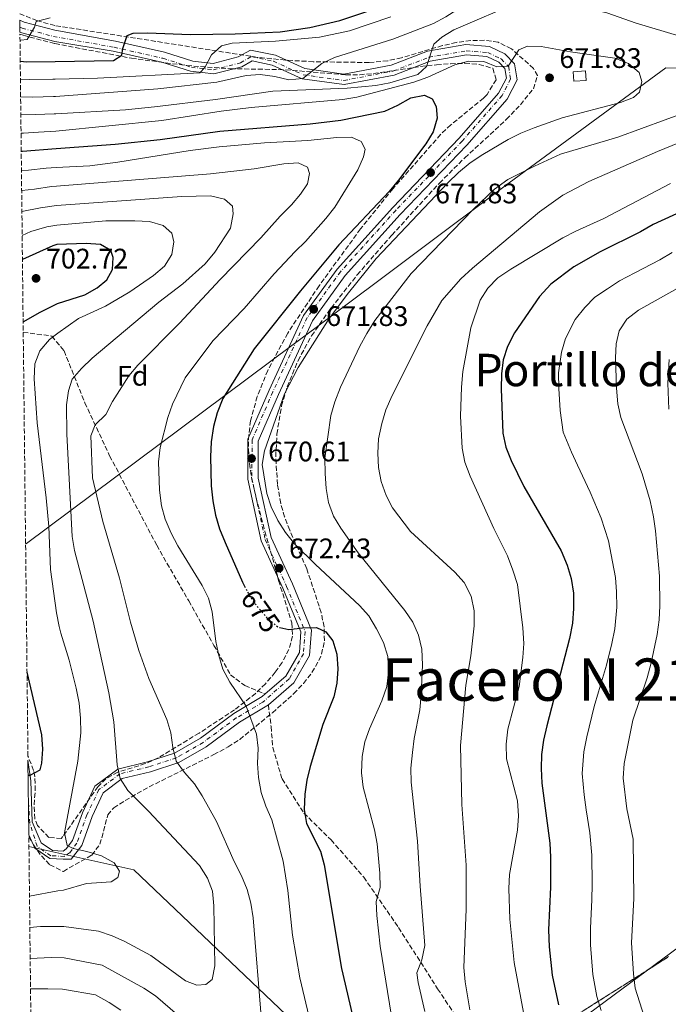
# Model space of a CAD drawing. Units: metres. Extents: x 576774 to 580254, y 4726545 to 4728897.
# Drawn here: x 576793 to 577022, y 4726845 to 4727195 of the extents above; entities that cross this region are included whole.
import ezdxf
from ezdxf.enums import TextEntityAlignment as Align

# ---------------------------------------------------------------- set-up
doc = ezdxf.new("R2010")
doc.units = ezdxf.units.M
doc.header["$MEASUREMENT"] = 0
for name, pattern in [('DGN Style 3', [2.435891, 1.739922, -0.695969]), ('DGN Style 4', [2.785615, 1.391938, -0.695969, 0.00174, -0.695969]), ('DGN Style 5', [1.217945, 0.521977, -0.695969])]:
    doc.linetypes.add(name, pattern=pattern)
for name, color, linetype, lineweight in [('Balsa-alberca', 142, 'Continuous', 0), ('Caseta-cabaña', 1, 'Continuous', 0), ('Cota de curva de nivel directora', 7, 'Continuous', 0), ('Cota de punto acotado terreno', 7, 'Continuous', 0), ('Curva de nivel directora', 30, 'Continuous', 30), ('Curva de nivel directora no vista', 30, 'DGN Style 5', 30), ('Curva de nivel intermedia', 30, 'Continuous', 0), ('Eje pista pavimentada', 7, 'DGN Style 4', 0), ('Etiqueta de zona arbolada', 92, 'Continuous', 0), ('Linea de separación interior de zonas arboladas', 92, 'DGN Style 3', 0), ('Límite de municipio', 7, 'Continuous', 0), ('Línea de pista pavimentada', 7, 'Continuous', 0), ('pavimentado', 23, 'Continuous', 0), ('Punto acotado terreno (símbolo)', 7, 'Continuous', 0), ('Senda', 7, 'DGN Style 3', 0), ('Texto de Facero', 7, 'Continuous', 0), ('Texto de Área (paraje) menor', 7, 'Continuous', 0), ('Zona arbolada', 92, 'DGN Style 3', 0)]:
    doc.layers.add(name, color=color, linetype=linetype, lineweight=lineweight)
doc.styles.add('Style-Arial', font='arial.ttf')

# ---------------------------------------------------------------- blocks, each defined once
blk = doc.blocks.new('5PATER')
at = {"layer": 'Balsa-alberca', "linetype": 'Continuous', "lineweight": 0}
h = blk.add_hatch(color=51, dxfattribs=at)
edge = h.paths.add_edge_path()
edge.add_ellipse((0, 0), major_axis=(-0.11, -0.111), ratio=0.999422, start_angle=0, end_angle=360)

msp = doc.modelspace()

# ---------------------------------------------------------------- linework, layer by layer
at = {"layer": 'Caseta-cabaña', "color": 1, "linetype": 'Continuous', "lineweight": 0, "elevation": 676.08, "flags": 128}
msp.add_lwpolyline([(576993.29, 4727173.02), (576988.91, 4727172.73), (576988.69, 4727176.09), (576993.07, 4727176.38), (576993.29, 4727173.02)], close=True, dxfattribs=at)
msp.add_lwpolyline([(576988.91, 4727172.73), (576988.69, 4727176.09), (576993.07, 4727176.38), (576993.29, 4727173.02), (576988.91, 4727172.73)], dxfattribs=at)
at = {"layer": 'Curva de nivel directora', "color": 30, "linetype": 'Continuous', "lineweight": 30, "flags": 128}
for points, elevation in [([(576792.73, 4727179.77), (576795.09, 4727179.57), (576805.11, 4727179.65), (576825.75, 4727180.02), (576828.78, 4727181.91), (576829.05, 4727184.27), (576830.69, 4727188.98), (576832.8, 4727189.71), (576837.89, 4727189.88), (576853.09, 4727189.28), (576868.9, 4727189.55), (576884.82, 4727190.27), (576895.39, 4727191.74), (576906.05, 4727194.2), (576926.9, 4727201.22)], 650), ([(576793.08, 4727147.9), (576793.53, 4727147.9), (576805.42, 4727148.79), (576826.43, 4727150.34), (576842.35, 4727152.04), (576863.46, 4727154.96), (576895.56, 4727157.62), (576906.42, 4727158.88), (576921.96, 4727162.14), (576926.62, 4727164.2), (576931.14, 4727166.84), (576936.07, 4727167.74), (576938.73, 4727166.48), (576940.22, 4727163.77), (576940.57, 4727159.59), (576939.15, 4727154.8), (576936.5, 4727150.46), (576926.79, 4727137.61), (576923.54, 4727133.56), (576905.64, 4727114.69), (576892.07, 4727098.33), (576875.64, 4727077.8), (576864.58, 4727060.19), (576862.53, 4727055.05), (576861.26, 4727050.21), (576860.46, 4727044.81), (576860.18, 4727039.45), (576860.39, 4727029.2), (576860.96, 4727023.85), (576861.98, 4727018.78), (576863.36, 4727013.97), (576865.38, 4727009.09), (576871.46, 4726995.02), (576872.21, 4726993.6)], 675), ([(577040.8, 4727132.79), (577017.08, 4727121.86), (577012.58, 4727119.25), (576998.35, 4727112.22), (576989.02, 4727106.94), (576980.8, 4727100.68), (576976.8, 4727096.35), (576967.92, 4727083.43), (576965.47, 4727078.67), (576963.94, 4727073.87), (576963.27, 4727068.91), (576963.24, 4727063.63), (576963.83, 4727047.86), (576964.86, 4727042.97), (576966.77, 4727038.14), (576971.27, 4727028.99), (576984.5, 4727006.15), (576986.57, 4727001.1), (576988, 4726996.31), (576988.85, 4726991.16), (576988.86, 4726985.69), (576988.46, 4726980.55), (576987.45, 4726975.05), (576979.34, 4726944.1), (576978.2, 4726939.05), (576977.52, 4726933.94), (576977.37, 4726928.94), (576977.67, 4726923.71), (576980.41, 4726902.5), (576980.7, 4726897.51), (576980.74, 4726886.93), (576979.94, 4726871.75), (576980.19, 4726865.78), (576981.32, 4726855.67), (576983.57, 4726845.14)], 650), ([(576793.76, 4727087.42), (576799.82, 4727090.79), (576805.97, 4727093.9), (576815.65, 4727096.9), (576820, 4727099.38), (576823.47, 4727102.26), (576825.42, 4727105.96), (576825.72, 4727110.22), (576824.82, 4727112.68), (576821.18, 4727114.76), (576816.14, 4727115.18), (576805.76, 4727114.76), (576804.25, 4727114.36), (576793.51, 4727109.44)], 700), ([(576884.78, 4726978.97), (576887.99, 4726978.22), (576892.75, 4726978.84), (576897.77, 4726979.02), (576901.07, 4726977.39), (576903.49, 4726974.3), (576904.9, 4726969.56), (576905.27, 4726964.34), (576904.98, 4726959.24), (576903.85, 4726954.37), (576900, 4726944.56), (576895.48, 4726929.7), (576894.27, 4726924.85), (576893.56, 4726919.89), (576893.38, 4726914.43), (576894.22, 4726909.5), (576899.11, 4726899.66), (576900.45, 4726894.84), (576906.65, 4726858.06), (576914.98, 4726822.11)], 675), ([(576795.54, 4726926.65), (576796.29, 4726926.65), (576799.74, 4726928.44), (576800.37, 4726930.86), (576800.72, 4726935.85), (576800.43, 4726940.88), (576795.14, 4726963.18)], 700)]:
    msp.add_lwpolyline(points, dxfattribs=dict(at, elevation=elevation))
at = {"layer": 'Curva de nivel directora no vista', "color": 30, "linetype": 'DGN Style 5', "lineweight": 30, "elevation": 675, "flags": 128}
msp.add_lwpolyline([(576872.21, 4726993.6), (576873.84, 4726990.51), (576876.86, 4726986.28), (576880.19, 4726982.45), (576884.12, 4726979.12), (576884.78, 4726978.97)], dxfattribs=at)
at = {"layer": 'Curva de nivel intermedia', "color": 30, "linetype": 'Continuous', "lineweight": 0, "flags": 128}
for points, elevation in [([(576792.87, 4727167.13), (576797.16, 4727167.1), (576804.53, 4727167.3), (576805.23, 4727167.32), (576841.5, 4727170.04), (576862.43, 4727172.4), (576872.83, 4727174.68), (576877.82, 4727175.05), (576883.03, 4727174.37), (576887.96, 4727173.24), (576892.95, 4727173.67), (576899.6, 4727178.97), (576904.11, 4727181.11), (576924.78, 4727187.61), (576939.22, 4727193.19), (576943.64, 4727195.52), (576965.73, 4727209.69), (576970.25, 4727212.07), (576975.25, 4727213.55), (576980.25, 4727213.62), (576985.58, 4727213.06), (576990.46, 4727211.67), (577000.27, 4727207.61), (577030.09, 4727196.86)], 660), ([(576792.94, 4727160.79), (576798.19, 4727160.87), (576804.77, 4727161.12), (576805.29, 4727161.15), (576829.99, 4727162.62), (576840.28, 4727163.66), (576861.9, 4727166.26), (576882.3, 4727169.23), (576908.57, 4727170.23), (576918.79, 4727171.17), (576923.75, 4727172.12), (576933.72, 4727175.14), (576936.73, 4727177.89), (576939.31, 4727185.85), (576942.13, 4727188.32), (576946.38, 4727190.96), (576970.15, 4727201.06), (576975.14, 4727201.52), (576985.46, 4727200.34), (577000.67, 4727196.97), (577011.09, 4727193.3), (577026.54, 4727188.72)], 665), ([(576792.65, 4727187.34), (576792.94, 4727187.32), (576795.16, 4727187.54), (576797.73, 4727191.93), (576798.43, 4727193.9), (576803.32, 4727195.24)], 645), ([(576792.8, 4727173.46), (576796.13, 4727173.34), (576804.29, 4727173.47), (576805.17, 4727173.49), (576820.12, 4727173.8), (576856.38, 4727175.67), (576858.2, 4727177.54), (576860.53, 4727182.1), (576864.05, 4727185.31), (576867.82, 4727186.24), (576883.23, 4727186.95), (576898.83, 4727188.34), (576909.48, 4727190.57), (576924.15, 4727195.49)], 655), ([(576793.01, 4727154.24), (576793.84, 4727154.23), (576799.23, 4727154.64), (576805.36, 4727154.99), (576842.91, 4727158.72), (576864, 4727162.09), (576874.63, 4727163.43), (576907.11, 4727166.2), (576912.04, 4727167.06), (576932.27, 4727172.35), (576937.26, 4727174.09), (576946.84, 4727178.54), (576951.68, 4727179.79), (576957.08, 4727179.67), (576961.69, 4727177.8), (576965.67, 4727178.02), (576969.52, 4727183.85), (576972.58, 4727185.09), (576977.41, 4727185.06), (576987.84, 4727183.12), (577003.44, 4727180.9), (577008.31, 4727179.04), (577012.15, 4727175.86), (577013.09, 4727172.61), (577012.25, 4727168.87), (577010.07, 4727166.93), (577005.47, 4727165.2), (576984.81, 4727159.67), (576974.88, 4727156.19), (576970.15, 4727154.26), (576965.7, 4727151.99), (576956.7, 4727146.71), (576952.26, 4727143.72), (576948.1, 4727140.31), (576944.31, 4727136.66), (576918.89, 4727109.78), (576909.04, 4727097.62), (576902.27, 4727088.55), (576891.23, 4727071.2), (576886.42, 4727061.88), (576879.34, 4727041.67), (576878.52, 4727036.74), (576880.12, 4727026.53), (576881.62, 4727021.76), (576884.04, 4727016.88), (576886.74, 4727012.67), (576890.1, 4727008.51), (576897.38, 4727001.27), (576912.97, 4726986.78), (576916.32, 4726983.07), (576919.07, 4726978.5), (576921.53, 4726973.62), (576923.08, 4726968.65), (576923.28, 4726963.17), (576922.66, 4726957.99), (576920.95, 4726952.98), (576916.56, 4726943.08), (576914.88, 4726938.37), (576913.94, 4726933.28), (576913.69, 4726927.4), (576914.32, 4726922.32), (576918.3, 4726907.18), (576919.29, 4726902.28), (576920.19, 4726891.8), (576920.29, 4726886.77), (576918.89, 4726881.77), (576919.11, 4726876.78), (576920.27, 4726865.99), (576926.2, 4726829.39)], 670), ([(577029.77, 4727162.13), (577004.55, 4727152.91), (576984.23, 4727146.87), (576975, 4727142.63), (576965.57, 4727137.83), (576960.9, 4727134.42), (576953.4, 4727127.33), (576931.33, 4727104.53), (576918.44, 4727087.89), (576915.53, 4727083.28), (576913.16, 4727078.72), (576906.3, 4727064.18), (576904.2, 4727059.01), (576902.84, 4727054.2), (576900.73, 4727039.07), (576900.81, 4727033.55), (576901.19, 4727028.24), (576901.98, 4727023.3), (576903.73, 4727018.46), (576906.37, 4727014.16), (576912.56, 4727005.42), (576929.01, 4726984.98), (576931.85, 4726980.85), (576933.91, 4726976.3), (576935.08, 4726971.25), (576935.36, 4726965.7), (576934.87, 4726955.11), (576934.33, 4726949.74), (576932.38, 4726939.57), (576931.75, 4726934.61), (576931.23, 4726929.09), (576931.26, 4726924.09), (576933.54, 4726903.14), (576934.44, 4726887.25), (576936.15, 4726866.15), (576935.14, 4726861.16), (576933.28, 4726856.48), (576933.74, 4726853.09), (576936.11, 4726842.75)], 665), ([(576793.16, 4727141.07), (576795.67, 4727141.19), (576801.97, 4727141.85), (576805.49, 4727142.12), (576817.36, 4727142.76), (576827.34, 4727144), (576852.99, 4727148.14), (576863.24, 4727149.39), (576879.26, 4727150.91), (576894.67, 4727151.69), (576904.97, 4727152.7), (576910.19, 4727152.87), (576913.62, 4727151.31), (576914.99, 4727148.66), (576914.46, 4727145.9), (576912.45, 4727141.32), (576904.19, 4727128.08), (576901.1, 4727123.99), (576893.79, 4727115.81), (576890.16, 4727112.36), (576882.72, 4727104.4), (576872.13, 4727092.09), (576860.95, 4727080.59), (576851.15, 4727067.48), (576846.73, 4727058.22), (576844.99, 4727053.47), (576842.39, 4727042.79), (576841.72, 4727037.75), (576842.06, 4727027.62), (576842.76, 4727022.15), (576844.12, 4727017.34), (576846.2, 4727012.42), (576848.57, 4727007.94), (576857.27, 4726993.9), (576859.48, 4726989.42), (576860.79, 4726984.47), (576862.07, 4726974.01), (576863.09, 4726969), (576864.54, 4726964.22), (576867.07, 4726959.64), (576872.8, 4726951.1), (576876.48, 4726941.12), (576877.1, 4726936.16), (576876.89, 4726930.78), (576877.22, 4726925.75), (576878.13, 4726920.46), (576879.77, 4726915.65), (576881.88, 4726910.79), (576885.91, 4726896.1), (576887.56, 4726885.68), (576889.2, 4726869.88), (576891.83, 4726854.76), (576896.68, 4726834.32)], 680), ([(577038.79, 4727156.08), (577018.64, 4727147.82), (576994.3, 4727137.11), (576985.06, 4727132.28), (576976.76, 4727126.42), (576953, 4727106.39), (576948.96, 4727102.64), (576942.16, 4727094.96), (576936.93, 4727085.98), (576924.54, 4727061.23), (576922.3, 4727056.15), (576920.85, 4727051.36), (576919.77, 4727045.84), (576919.48, 4727040.85), (576919.72, 4727035.74), (576920.66, 4727030.8), (576922.41, 4727025.84), (576924.71, 4727021.4), (576931.09, 4727013.04), (576946.83, 4726998.64), (576950.14, 4726994.91), (576952.53, 4726990.09), (576953.64, 4726984.85), (576953.58, 4726979.54), (576952.48, 4726968.9), (576950.74, 4726958.54), (576948.84, 4726937.07), (576949.27, 4726916.2), (576950.77, 4726894.71), (576950.77, 4726879.03), (576950.03, 4726858.43), (576950.4, 4726853.28), (576952.06, 4726843.34)], 660), ([(576793.24, 4727133.99), (576797.82, 4727134.48), (576803.78, 4727135.32), (576805.55, 4727135.45), (576860.17, 4727139.85), (576875.66, 4727141.66), (576886.21, 4727143.41), (576891.2, 4727143.72), (576894.6, 4727142.21), (576895.23, 4727139.94), (576894.53, 4727136.27), (576892.12, 4727132.62), (576888.86, 4727128.83), (576884.84, 4727124.82), (576878.07, 4727117.17), (576863.61, 4727102.43), (576849.24, 4727086.9), (576834.46, 4727072.02), (576831.19, 4727068.23), (576825.38, 4727059.09), (576823.06, 4727054.47), (576819.29, 4727050.79), (576817.73, 4727046.9), (576818.37, 4727032.02), (576821.96, 4727016.61), (576827.89, 4726996.43), (576831.79, 4726980.85), (576834.74, 4726970.77), (576838.29, 4726960.89), (576844.67, 4726946.39), (576846.11, 4726941.6), (576846.77, 4726936.44), (576848.04, 4726931.6), (576850.95, 4726927.51), (576854.49, 4726923.47), (576857.26, 4726919.28), (576862.29, 4726910.17), (576868.6, 4726895.97), (576871.18, 4726890.95), (576873.12, 4726886.03), (576874.42, 4726881.2), (576875.35, 4726875.95), (576878.27, 4726839.61)], 685), ([(577023.26, 4727136.44), (576999.62, 4727124.08), (576989.71, 4727119.59), (576985.02, 4727117.13), (576966.59, 4727106.08), (576962.02, 4727102.95), (576958.44, 4727099.34), (576955.8, 4727095.09), (576952.47, 4727085.19), (576949.64, 4727069.74), (576949.11, 4727064.26), (576948.8, 4727053.89), (576949.44, 4727042.57), (576950.31, 4727037.65), (576952.21, 4727032.7), (576960.64, 4727014.04), (576965.4, 4727004.42), (576967.4, 4726999.3), (576968.94, 4726994.17), (576970.9, 4726978.86), (576971.21, 4726973.31), (576970.93, 4726968.32), (576969.64, 4726957.99), (576965.58, 4726942.9), (576964.97, 4726937.64), (576965.14, 4726932.35), (576968.98, 4726917.54), (576969.36, 4726912.15), (576969, 4726907.08), (576966.2, 4726891.4), (576965.98, 4726886.41), (576966.27, 4726875.59), (576967.77, 4726860.2), (576974.55, 4726824.15)], 655), ([(576793.32, 4727126.54), (576799.96, 4727127.77), (576805.62, 4727128.63), (576850.05, 4727131.78), (576860.17, 4727132.06), (576865.16, 4727130.92), (576867.96, 4727128.37), (576868.15, 4727125.63), (576867.21, 4727120.64), (576861.72, 4727112.03), (576858.23, 4727107.99), (576850.41, 4727100.86), (576841.89, 4727094.3), (576818.19, 4727074.53), (576814.48, 4727070.86), (576811.16, 4727067), (576809.88, 4727062.86), (576809.07, 4727057.92), (576809.22, 4727047.49), (576811.09, 4727011.26), (576811.91, 4727006.33), (576818.56, 4726981.25), (576824.11, 4726955.85), (576825.86, 4726945.52), (576827.1, 4726930.32), (576828.16, 4726925.43), (576830.89, 4726921.17), (576838.23, 4726913.89), (576856.33, 4726894.6), (576859.11, 4726890.09), (576860.89, 4726885.41), (576861.33, 4726880.31), (576861.72, 4726859.04), (576860.72, 4726854.14), (576858.46, 4726852.31), (576855.33, 4726852.11), (576851.31, 4726853.66), (576839.03, 4726862.61), (576829.85, 4726867.59), (576825.28, 4726869.62), (576820.51, 4726871.31), (576808.21, 4726872.99), (576799.93, 4726872.92), (576796.14, 4726872.57)], 690), ([(576793.42, 4727118), (576796.47, 4727119.4), (576802.11, 4727121.07), (576805.69, 4727121.61), (576823.04, 4727123.15), (576833.3, 4727123.23), (576838.53, 4727122.95), (576843.4, 4727121.49), (576846.46, 4727118.81), (576847.18, 4727115.75), (576846.42, 4727111.29), (576843.83, 4727107.06), (576839.98, 4727103.86), (576831.61, 4727097.98), (576822.91, 4727092.99), (576813.44, 4727088.58), (576806.08, 4727083.34), (576803.1, 4727081.08), (576799.72, 4727077.11), (576797.93, 4727072.44), (576797.64, 4727067.22), (576798.75, 4727051.5), (576801.98, 4727024.96), (576802.85, 4727014.82), (576803.5, 4726999.49), (576805.56, 4726984.2), (576806.54, 4726979.3), (576807.16, 4726977.01), (576810.04, 4726967.35), (576812.53, 4726957.4), (576813.62, 4726952.13), (576814.13, 4726946.85), (576814.17, 4726941.56), (576813.17, 4726931.56), (576808.38, 4726906.16), (576809.39, 4726901.67), (576811.44, 4726900.6), (576816.33, 4726899.59), (576821.49, 4726897.94), (576825.98, 4726895.55), (576827.94, 4726892.52), (576827.27, 4726890.28), (576824.95, 4726888.8), (576816.23, 4726888.23), (576808.08, 4726885.79), (576806.01, 4726885.56), (576796.02, 4726883.66)], 695), ([(577023.83, 4727111.91), (577019.4, 4727109.39), (577010.55, 4727104.73), (577005.13, 4727101.87), (577000.9, 4727099.06), (576996.42, 4727096.13), (576992.89, 4727092.45), (576989.48, 4727088.23), (576985.96, 4727081.51), (576984.6, 4727076.63), (576983.58, 4727069.25), (576983.65, 4727063.75), (576984.1, 4727055.97), (576985.24, 4727048.19), (576988.18, 4727041.19), (576990.21, 4727036.52), (576994.71, 4727026.93), (576998.63, 4727017.78), (577001.21, 4727009.72), (577002.7, 4727002.22), (577003.69, 4726996.75), (577004.14, 4726991.68), (577004.17, 4726986.18), (577003.45, 4726978.5), (577002.44, 4726973.31), (577000.56, 4726965.67), (576997.7, 4726956.1), (576996.12, 4726950.9), (576993.62, 4726940.2), (576992.49, 4726934.89), (576991.9, 4726927.21), (576992.68, 4726919.64), (576993.35, 4726914.25), (576994.59, 4726906.15)], 645), ([(577039.3, 4727106.85), (577011.92, 4727091.51), (577007.8, 4727088.36), (577004.99, 4727084.22), (577004, 4727079.59), (577003.72, 4727074.59), (577004.06, 4727063.87), (577004.58, 4727058.3), (577005.62, 4727053.41), (577013.13, 4727033.52), (577015.97, 4727023.87), (577017.24, 4727018.25), (577017.91, 4727013.3), (577019.38, 4726997.19), (577019.47, 4726986.67), (577019.2, 4726981.68), (577018.45, 4726976.46), (577016.35, 4726966.4), (577014.94, 4726961.13), (577009.87, 4726946.09), (577006.78, 4726930.74), (577006.44, 4726925.48), (577007.76, 4726914.7), (577009.97, 4726903.95), (577010.18, 4726882.89), (577009.44, 4726867.13), (577010.06, 4726856.13), (577010.75, 4726851.11), (577013.9, 4726841.05)], 640), ([(577022.76, 4727073.99), (577022.34, 4727065.65), (577022.64, 4727056.43)], 635), ([(576994.59, 4726906.15), (576995.36, 4726898.23), (576995.43, 4726887.94), (576995.33, 4726882.41), (576995.08, 4726877.42), (576994.83, 4726872.32), (576994.82, 4726866.45), (576995.69, 4726855.9), (576997.16, 4726848.12), (576998.68, 4726843.11)], 645), ([(576852.84, 4726837.86), (576840.72, 4726848.3), (576836.53, 4726851.03), (576821.73, 4726859.27), (576808.32, 4726861.85), (576803.71, 4726861.89), (576796.26, 4726861.63)], 685), ([(576828.41, 4726843.28), (576824.24, 4726846.03), (576819.43, 4726848.67), (576808.43, 4726850.64), (576807.73, 4726850.7), (576802.5, 4726850.82), (576796.38, 4726850.77)], 680)]:
    msp.add_lwpolyline(points, dxfattribs=dict(at, elevation=elevation))
at = {"layer": 'Eje pista pavimentada', "color": 7, "linetype": 'DGN Style 4', "lineweight": 0}
msp.add_polyline3d([(576792.6, 4727191.88, 643.92), (576793.41, 4727191.52, 644.08), (576804.49, 4727188.61, 645.9), (576825.98, 4727184.75, 649.51), (576843.32, 4727180.84, 652.56), (576853.38, 4727177.66, 653.77), (576861.19, 4727176.78, 655.59), (576870.75, 4727179.22, 656.21), (576874.69, 4727181.44, 656.81), (576882.47, 4727179.77, 657.42), (576893, 4727175.01, 659.94), (576907.43, 4727172.97, 662.29), (576924.82, 4727176.3, 664.11), (576937.61, 4727181.19, 665.95), (576950.81, 4727183.47, 668.37), (576958.46, 4727182.89, 668.98), (576963.2, 4727180.64, 669.6), (576965.88, 4727177.83, 670.09), (576966.57, 4727173.5, 671.42), (576963.51, 4727167.63, 672.03), (576949.39, 4727151.46, 671.42), (576925.83, 4727126.89, 672.63), (576906.25, 4727105.16, 672.03), (576894.43, 4727088.86, 671.42), (576882.27, 4727062.54, 670.81), (576874.92, 4727045.52, 670.81), (576874.86, 4727031.75, 670.2), (576879.55, 4727010.14, 670.81), (576887.16, 4726993.52, 673.25), (576893.68, 4726977.57, 675.69), (576893.13, 4726969.65, 677.5), (576888.04, 4726960.75, 677.5), (576878.67, 4726952.47, 678.99), (576869.33, 4726946.89, 681.77), (576857.58, 4726938.22, 684.2), (576848.07, 4726932.73, 685.37), (576838.34, 4726929.57, 687.86), (576828.04, 4726927.06, 690.14), (576820.59, 4726921.46, 691.51), (576816.38, 4726912.54, 693.34), (576812.85, 4726902.5, 695.14), (576810.25, 4726899.08, 695.11), (576808.36, 4726897.81, 695.74), (576803.52, 4726898.04, 696.36), (576798.72, 4726901.37, 697.56), (576796.13, 4726909.57, 698.16), (576795.65, 4726916.95, 699.07)], dxfattribs=at)
at = {"layer": 'Linea de separación interior de zonas arboladas', "color": 92, "linetype": 'DGN Style 3', "lineweight": 0}
msp.add_polyline3d([(576977.48, 4726833.64, 655.46), (577022.58, 4726862.24, 642.25)], dxfattribs=at)
at = {"layer": 'Límite de municipio', "color": 7, "linetype": 'Continuous', "lineweight": 0}
for points in [[(576794.63, 4727008.56, 697.85), (576794.9, 4727008.76, 697.76), (576889.04, 4727078.98, 671.18), (576889.46, 4727079.29, 671.19), (576897.58, 4727085.38, 670.76), (576898.21, 4727085.85, 670.66), (576966.09, 4727136.72, 664.62), (577021.57, 4727177.44, 667.98), (577094.03, 4727176.4, 655.17)], [(576795.82, 4726901.35, 698.13), (576832.99, 4726893.06, 694.08), (576933.65, 4726797.19, 668.99), (576961.39, 4726817.72, 658.59), (576967.85, 4726822.5, 656.79), (577225.88, 4727013.44, 587.56), (577373.63, 4727098.85, 575.3), (577394.84, 4727105.24, 572.17)]]:
    msp.add_polyline3d(points, dxfattribs=at)
at = {"layer": 'Línea de pista pavimentada', "color": 7, "linetype": 'Continuous', "lineweight": 0}
for points in [[(576792.57, 4727194.37, 643.77), (576794.18, 4727193.62, 644.08), (576805, 4727190.78, 645.87), (576826.45, 4727186.93, 649.52), (576843.92, 4727182.99, 652.56), (576853.88, 4727179.84, 653.77), (576861.07, 4727179.04, 655.6), (576869.96, 4727181.3, 656.21), (576874.37, 4727183.78, 656.82), (576883.18, 4727181.89, 657.43), (576893.65, 4727177.17, 659.86), (576907.41, 4727175.22, 662.29), (576924.25, 4727178.45, 664.12), (576937.07, 4727183.34, 665.94), (576950.74, 4727185.7, 668.38), (576959.05, 4727185.08, 668.98), (576964.53, 4727182.48, 669.59), (576967.95, 4727178.89, 670.81), (576968.87, 4727173.16, 671.42), (576965.34, 4727166.39, 672.03), (576951.01, 4727149.98, 671.42), (576927.44, 4727125.4, 672.63), (576907.95, 4727103.77, 672.03), (576896.33, 4727087.74, 671.42), (576884.27, 4727061.64, 670.81), (576877.12, 4727045.06, 670.81), (576877.08, 4727031.98, 670.2), (576881.67, 4727010.86, 670.81), (576889.19, 4726994.43, 673.24), (576895.92, 4726977.98, 675.68), (576895.31, 4726969.03, 677.5), (576889.77, 4726959.35, 677.5), (576880.68, 4726951.5, 678.72)], [(576792.62, 4727190.05, 644.04), (576792.86, 4727189.94, 644.08), (576805.04, 4727186.74, 646.03), (576825.72, 4727183.33, 649.52), (576842.96, 4727179.44, 652.56), (576853.11, 4727176.24, 653.77), (576861.33, 4727175.32, 655.6), (576871.33, 4727177.86, 656.21), (576874.96, 4727179.9, 656.82), (576882.03, 4727178.39, 657.43), (576892.62, 4727173.61, 659.86), (576907.5, 4727171.5, 662.29), (576925.26, 4727174.9, 664.12), (576938.05, 4727179.79, 665.94), (576950.92, 4727182.01, 668.38), (576958.09, 4727181.47, 668.98), (576962.34, 4727179.46, 669.59), (576964.51, 4727177.18, 670.81), (576965.05, 4727173.78, 671.42), (576962.29, 4727168.47, 672.03), (576948.3, 4727152.46, 671.42), (576924.75, 4727127.9, 672.63), (576905.09, 4727106.08, 672.03), (576893.14, 4727089.6, 671.42), (576880.92, 4727063.14, 670.81), (576873.45, 4727045.82, 670.81), (576873.4, 4727031.59, 670.2), (576878.16, 4727009.69, 670.81), (576885.82, 4726992.97, 673.24), (576892.19, 4726977.38, 675.68), (576891.7, 4726970.12, 677.5), (576886.89, 4726961.71, 677.5), (576879.59, 4726955.4, 678.56)], [(576879.59, 4726955.4, 678.56), (576878.52, 4726954.49, 678.72), (576868.4, 4726948.44, 681.76), (576856.64, 4726939.76, 684.19), (576847.39, 4726934.42, 685.41), (576837.9, 4726931.34, 687.84), (576827.3, 4726928.75, 690.28), (576819.22, 4726922.67, 691.49), (576814.78, 4726913.3, 693.32), (576811.3, 4726903.39, 695.14), (576809.06, 4726900.46, 695.14), (576807.94, 4726899.67, 695.8), (576804.13, 4726899.86, 696.36), (576800.15, 4726902.61, 697.58), (576796.9, 4726910.04, 698.18), (576796.47, 4726924.57, 700.01), (576795.48, 4726931.98, 700.42)], [(576880.68, 4726951.5, 678.72), (576870.44, 4726945.38, 681.76), (576858.66, 4726936.68, 684.19), (576848.89, 4726931.05, 685.41), (576838.9, 4726927.81, 687.84), (576828.91, 4726925.37, 690.28), (576822.15, 4726920.28, 691.49), (576818.18, 4726911.9, 693.32), (576814.57, 4726901.62, 695.14), (576810.84, 4726896.76, 695.14), (576807.97, 4726896.81, 695.87), (576803.17, 4726897.03, 696.36), (576797.85, 4726900.72, 697.58), (576795.78, 4726905.45, 697.91)]]:
    msp.add_polyline3d(points, dxfattribs=at)
at = {"layer": 'pavimentado', "color": 23, "linetype": 'Continuous', "lineweight": 0}
msp.add_polyline3d([(576795.78, 4726905.45, 697.91), (576795.48, 4726931.98, 700.42), (576796.47, 4726924.57, 700.01), (576796.9, 4726910.04, 698.18), (576800.15, 4726902.61, 697.58), (576804.13, 4726899.86, 696.36), (576807.94, 4726899.67, 695.8), (576809.06, 4726900.46, 695.14), (576811.3, 4726903.39, 695.14), (576814.78, 4726913.3, 693.32), (576819.22, 4726922.67, 691.49), (576827.3, 4726928.75, 690.28), (576837.9, 4726931.34, 687.84), (576847.39, 4726934.42, 685.41), (576856.64, 4726939.76, 684.19), (576868.4, 4726948.44, 681.76), (576878.52, 4726954.49, 678.72), (576879.59, 4726955.4, 678.55), (576886.89, 4726961.71, 677.5), (576891.7, 4726970.12, 677.5), (576892.19, 4726977.38, 675.68), (576885.82, 4726992.97, 673.24), (576878.16, 4727009.69, 670.81), (576873.4, 4727031.59, 670.2), (576873.45, 4727045.82, 670.81), (576880.92, 4727063.14, 670.81), (576893.14, 4727089.6, 671.42), (576905.09, 4727106.08, 672.03), (576924.75, 4727127.9, 672.63), (576948.3, 4727152.46, 671.42), (576962.29, 4727168.47, 672.03), (576965.05, 4727173.78, 671.42), (576964.51, 4727177.18, 670.81), (576962.34, 4727179.46, 669.59), (576958.09, 4727181.47, 668.98), (576950.92, 4727182.01, 668.38), (576938.05, 4727179.79, 665.94), (576925.26, 4727174.9, 664.12), (576907.5, 4727171.5, 662.29), (576892.62, 4727173.61, 659.86), (576882.03, 4727178.39, 657.43), (576874.96, 4727179.9, 656.82), (576871.33, 4727177.86, 656.21), (576861.33, 4727175.32, 655.6), (576853.11, 4727176.24, 653.77), (576842.96, 4727179.44, 652.56), (576825.72, 4727183.33, 649.52), (576805.04, 4727186.74, 646.03), (576792.86, 4727189.94, 644.08), (576792.62, 4727190.05, 644.04), (576792.57, 4727194.37, 643.77), (576794.18, 4727193.62, 644.08), (576805, 4727190.78, 645.87), (576826.45, 4727186.93, 649.52), (576843.92, 4727182.99, 652.56), (576853.88, 4727179.84, 653.77), (576861.07, 4727179.04, 655.6), (576869.96, 4727181.3, 656.21), (576874.37, 4727183.78, 656.82), (576883.18, 4727181.89, 657.43), (576893.65, 4727177.17, 659.86), (576907.41, 4727175.22, 662.29), (576924.25, 4727178.45, 664.12), (576937.07, 4727183.34, 665.94), (576950.74, 4727185.7, 668.38), (576959.05, 4727185.08, 668.98), (576964.53, 4727182.48, 669.59), (576967.95, 4727178.89, 670.81), (576968.87, 4727173.16, 671.42), (576965.34, 4727166.39, 672.03), (576951.01, 4727149.98, 671.42), (576927.44, 4727125.4, 672.63), (576907.95, 4727103.77, 672.03), (576896.33, 4727087.74, 671.42), (576884.27, 4727061.64, 670.81), (576877.12, 4727045.06, 670.81), (576877.08, 4727031.98, 670.2), (576881.67, 4727010.86, 670.81), (576889.19, 4726994.43, 673.24), (576895.92, 4726977.98, 675.68), (576895.31, 4726969.03, 677.5), (576889.77, 4726959.35, 677.5), (576880.68, 4726951.5, 678.72), (576870.44, 4726945.38, 681.76), (576858.66, 4726936.68, 684.19), (576848.89, 4726931.05, 685.41), (576838.9, 4726927.81, 687.84), (576828.91, 4726925.37, 690.28), (576822.15, 4726920.28, 691.49), (576818.18, 4726911.9, 693.32), (576814.57, 4726901.62, 695.14), (576810.84, 4726896.76, 695.14), (576807.97, 4726896.81, 695.87), (576803.17, 4726897.03, 696.36), (576797.85, 4726900.72, 697.58)], close=True, dxfattribs=at)
at = {"layer": 'Senda', "color": 7, "linetype": 'DGN Style 3', "lineweight": 0}
for points in [[(576793.8, 4727083.71, 700), (576803.92, 4727082.33, 695.26), (576808.28, 4727077.11, 692.9), (576815.6, 4727058.7, 687.8), (576824.43, 4727039.87, 683.64), (576841.1, 4727008.15, 681.38), (576852.45, 4726988.4, 681.18), (576861.4, 4726972.64, 680.18), (576867.25, 4726962.16, 679.72), (576872.38, 4726958.38, 679.26), (576879.59, 4726955.4, 678.55)], [(576880.68, 4726951.5, 678.72), (576881.64, 4726943.86, 679.33), (576882.27, 4726936.38, 678.11), (576885.53, 4726925.28, 676.28), (576893.29, 4726913.16, 675.07), (576902.9, 4726903.63, 673.85), (576914.5, 4726890.47, 670.81), (576926.84, 4726872.55, 667.16), (576940.69, 4726850.83, 662.29), (576954.04, 4726830.69, 659.86)]]:
    msp.add_polyline3d(points, dxfattribs=at)
at = {"layer": 'Zona arbolada', "color": 92, "linetype": 'DGN Style 3', "lineweight": 0}
for points in [[(576799.78, 4726544.61, 621), (576795.78, 4726904.82, 700.87), (576797.38, 4726901.87, 699.82), (576800.22, 4726897.96, 698.38), (576803.26, 4726894.85, 697.57), (576807.64, 4726892.55, 697.22), (576808.01, 4726892.48, 697.22), (576818.1, 4726898.28, 696.61), (576821, 4726902.08, 696.47), (576823.76, 4726912.5, 696.28), (576825.88, 4726915.03, 696), (576829.98, 4726917.64, 695.12), (576838.46, 4726922.46, 692.59), (576861.36, 4726933.89, 687.26), (576866.42, 4726936.62, 686.26), (576870.55, 4726939.29, 685.59), (576882.13, 4726948.75, 683.71), (576889.72, 4726955.52, 682.18), (576893.14, 4726959.16, 681.41), (576896.13, 4726963.06, 680.65), (576898.57, 4726967.26, 679.92), (576899.55, 4726969.54, 679.57), (576900.58, 4726974.27, 678.92), (576900.41, 4726979.22, 678.31), (576899.4, 4726984.27, 677.73), (576894.3, 4726999.8, 676), (576888.24, 4727013.5, 674.63), (576886.44, 4727018.17, 674.33), (576885.05, 4727022.98, 674.13), (576883.9, 4727029.72, 674.16), (576883.3, 4727039.68, 674.63), (576883.7, 4727047.56, 674.71), (576885.34, 4727057.53, 674.17), (576887.37, 4727064.34, 674), (576891.19, 4727073.62, 673.93), (576896.02, 4727082.41, 673.98), (576902.92, 4727092.28, 674.26), (576912.19, 4727104.03, 675.07), (576924.43, 4727118.12, 675.28), (576941.29, 4727136.56, 674.79), (576950.35, 4727145.58, 674.36), (576965.02, 4727159.15, 673.57), (576970.09, 4727164.39, 673.41), (576974.63, 4727170.03, 673.49), (576976.12, 4727174.69, 674.1), (576974.64, 4727177.21, 675.31), (576971.06, 4727180.49, 674.11), (576966.83, 4727184.22, 674.1), (576962.13, 4727186.51, 673.14), (576957.28, 4727187.25, 672.01), (576952.41, 4727187.12, 671.1), (576947.25, 4727186.46, 670.45), (576942.41, 4727185.33, 669.89), (576927.87, 4727181.03, 668.3), (576923.01, 4727179.95, 667.71), (576916.37, 4727179.34, 666.8), (576896.62, 4727179.63, 663.86), (576886.71, 4727180.18, 662.35), (576876.85, 4727181.18, 660.78), (576804.98, 4727192.46, 648.69), (576798.65, 4727194.19, 647.19), (576792.54, 4727196.65, 645.66)], [(576795.78, 4726904.82, 700.87), (576797.38, 4726901.87, 699.82), (576800.22, 4726897.96, 698.38), (576803.26, 4726894.85, 697.57), (576807.64, 4726892.55, 697.22), (576808.01, 4726892.48, 697.22), (576818.1, 4726898.28, 696.61), (576821, 4726902.08, 696.47), (576823.76, 4726912.5, 696.28), (576825.88, 4726915.03, 696), (576829.98, 4726917.64, 695.12), (576838.46, 4726922.46, 692.59), (576861.36, 4726933.89, 687.26), (576866.42, 4726936.62, 686.26), (576870.55, 4726939.29, 685.59), (576882.13, 4726948.75, 683.71), (576889.72, 4726955.52, 682.18), (576893.14, 4726959.16, 681.41), (576896.13, 4726963.06, 680.65), (576898.57, 4726967.26, 679.92), (576899.55, 4726969.54, 679.57), (576900.58, 4726974.27, 678.92), (576900.41, 4726979.22, 678.31), (576899.4, 4726984.27, 677.73), (576894.3, 4726999.8, 676), (576888.24, 4727013.5, 674.63), (576886.44, 4727018.17, 674.33), (576885.05, 4727022.98, 674.13), (576883.9, 4727029.72, 674.16), (576883.3, 4727039.68, 674.63), (576883.7, 4727047.56, 674.71), (576885.34, 4727057.53, 674.17), (576887.37, 4727064.34, 674), (576891.19, 4727073.62, 673.93), (576896.02, 4727082.41, 673.98), (576902.92, 4727092.28, 674.26), (576912.19, 4727104.03, 675.07), (576924.43, 4727118.12, 675.28), (576941.29, 4727136.56, 674.79), (576950.35, 4727145.58, 674.36), (576965.02, 4727159.15, 673.57), (576970.09, 4727164.39, 673.41), (576974.63, 4727170.03, 673.49), (576976.12, 4727174.69, 674.1), (576974.64, 4727177.21, 675.31), (576971.06, 4727180.49, 674.11), (576966.83, 4727184.22, 674.1), (576962.13, 4727186.51, 673.14), (576957.28, 4727187.25, 672.01), (576952.41, 4727187.12, 671.1), (576947.25, 4727186.46, 670.45), (576942.41, 4727185.33, 669.89), (576927.87, 4727181.03, 668.3), (576923.01, 4727179.95, 667.71), (576916.37, 4727179.34, 666.8), (576896.62, 4727179.63, 663.86), (576886.71, 4727180.18, 662.35), (576876.85, 4727181.18, 660.78), (576804.98, 4727192.46, 648.69), (576798.65, 4727194.19, 647.19), (576792.54, 4727196.65, 645.66)], [(576792.62, 4727189.43, 650.08), (576793.79, 4727188.99, 650.34), (576805.04, 4727186.06, 652.38), (576832.16, 4727180.85, 656.82), (576851.78, 4727178.25, 659.88), (576867.25, 4727177.14, 662.3), (576884.36, 4727176.87, 665.16), (576889.31, 4727176.55, 665.71), (576908.16, 4727174.98, 666.38), (576913.07, 4727175.03, 667.17), (576917.9, 4727175.42, 668.41), (576932.23, 4727177.56, 673.04), (576937.01, 4727178.2, 674.29), (576940.31, 4727178.53, 674.89), (576945.27, 4727178.91, 674.9), (576950.38, 4727179.08, 674.05), (576955.43, 4727178.66, 673.16), (576960.21, 4727177.29, 673.04), (576961.42, 4727173.22, 674.7), (576958.19, 4727168.01, 676.54), (576956.99, 4727166.75, 676.72), (576945.35, 4727157.24, 676.78), (576941.74, 4727153.8, 676.73), (576924.85, 4727134.58, 676.32), (576913.33, 4727120.31, 676.03), (576898.67, 4727100.15, 675.65), (576887.54, 4727083.39, 675.43), (576880.47, 4727070.15, 675.47), (576876.72, 4727060.86, 675.51), (576874.37, 4727052.3, 675.43), (576873.74, 4727047.28, 675.29), (576873.62, 4727042.21, 675.12), (576873.95, 4727037.14, 674.97), (576874.68, 4727032.13, 674.88), (576876.92, 4727022.71, 675.02), (576879.49, 4727013.05, 675.51), (576884.33, 4726995.66, 676.72), (576888.95, 4726980.6, 677.93), (576889.27, 4726975.85, 678.73), (576887.99, 4726971.14, 679.7), (576885.52, 4726966.52, 680.77), (576883.1, 4726963.09, 681.59), (576879.67, 4726959.04, 682.66), (576876.15, 4726955.59, 683.77), (576868.7, 4726949.78, 685.97), (576856.16, 4726941.54, 688.91), (576841.62, 4726932.71, 691.93), (576837.06, 4726930.69, 693), (576827.35, 4726927.62, 695.43), (576823.09, 4726925.35, 696.36), (576820.3, 4726922.54, 696.79), (576807.88, 4726904.88, 698.01), (576807.26, 4726904.11, 698.17), (576802.91, 4726904.52, 698.87), (576798.82, 4726908.71, 699.38), (576797.87, 4726911.2, 699.38), (576797.66, 4726916.17, 699.89), (576798.04, 4726921.2, 700.44), (576797.92, 4726926.16, 700.98), (576797.41, 4726928.31, 701.21), (576795.65, 4726932.97, 701.67), (576795.47, 4726933.32, 701.71)], [(577022.58, 4726862.24, 642.25), (576977.48, 4726833.64, 655.46)], [(576977.48, 4726833.64, 655.46), (577022.58, 4726862.24, 642.25)]]:
    msp.add_polyline3d(points, dxfattribs=at)
msp.add_polyline3d([(576795.47, 4726933.32, 701.71), (576792.62, 4727189.43, 650.08), (576793.79, 4727188.99, 650.34), (576805.04, 4727186.06, 652.38), (576832.16, 4727180.85, 656.82), (576851.78, 4727178.25, 659.88), (576867.25, 4727177.14, 662.3), (576884.36, 4727176.87, 665.16), (576889.31, 4727176.55, 665.71), (576908.16, 4727174.98, 666.38), (576913.07, 4727175.03, 667.17), (576917.9, 4727175.42, 668.41), (576932.23, 4727177.56, 673.04), (576937.01, 4727178.2, 674.29), (576940.31, 4727178.53, 674.89), (576945.27, 4727178.91, 674.9), (576950.38, 4727179.08, 674.05), (576955.43, 4727178.66, 673.16), (576960.21, 4727177.29, 673.04), (576961.42, 4727173.22, 674.7), (576958.19, 4727168.01, 676.54), (576956.99, 4727166.75, 676.72), (576945.35, 4727157.24, 676.78), (576941.74, 4727153.8, 676.73), (576924.85, 4727134.58, 676.32), (576913.33, 4727120.31, 676.03), (576898.67, 4727100.15, 675.65), (576887.54, 4727083.39, 675.43), (576880.47, 4727070.15, 675.47), (576876.72, 4727060.86, 675.51), (576874.37, 4727052.3, 675.43), (576873.74, 4727047.28, 675.29), (576873.62, 4727042.21, 675.12), (576873.95, 4727037.14, 674.97), (576874.68, 4727032.13, 674.88), (576876.92, 4727022.71, 675.02), (576879.49, 4727013.05, 675.51), (576884.33, 4726995.66, 676.72), (576888.95, 4726980.6, 677.93), (576889.27, 4726975.85, 678.73), (576887.99, 4726971.14, 679.7), (576885.52, 4726966.52, 680.77), (576883.1, 4726963.09, 681.59), (576879.67, 4726959.04, 682.66), (576876.15, 4726955.59, 683.77), (576868.7, 4726949.78, 685.97), (576856.16, 4726941.54, 688.91), (576841.62, 4726932.71, 691.93), (576837.06, 4726930.69, 693), (576827.35, 4726927.62, 695.43), (576823.09, 4726925.35, 696.36), (576820.3, 4726922.54, 696.79), (576807.88, 4726904.88, 698.01), (576807.26, 4726904.11, 698.17), (576802.91, 4726904.52, 698.87), (576798.82, 4726908.71, 699.38), (576797.87, 4726911.2, 699.38), (576797.66, 4726916.17, 699.89), (576798.04, 4726921.2, 700.44), (576797.92, 4726926.16, 700.98), (576797.41, 4726928.31, 701.21), (576795.65, 4726932.97, 701.67)], close=True, dxfattribs=at)

# ---------------------------------------------------------------- block references
at = {"layer": 'Punto acotado terreno (símbolo)', "color": 7, "linetype": 'Continuous', "lineweight": 0, "xscale": 10, "yscale": 10, "zscale": 10}
for p in [(576980.36, 4727173.92, 671.82), (576938.19, 4727140.33, 671.82), (576798.34, 4727102.79, 702.72), (576896.74, 4727091.81, 671.82), (576874.72, 4727038.9, 670.61), (576884.51, 4727000.03, 672.43)]:
    msp.add_blockref('5PATER', p, dxfattribs=at)

# ---------------------------------------------------------------- texts
at = {"layer": 'Cota de curva de nivel directora', "color": 7, "linetype": 'Continuous', "lineweight": 0, "style": 'Style-Arial'}
msp.add_text('675', height=7, rotation=305.5057, dxfattribs=at).set_placement((576877.9, 4726984.84, 675), align=Align.MIDDLE_CENTER)
at = {"layer": 'Cota de punto acotado terreno', "color": 7, "linetype": 'Continuous', "lineweight": 0, "style": 'Style-Arial'}
for s, p in [('671.83', (576983.86, 4727177.42, 671.82)), ('671.83', (576939.77, 4727129.4, 671.82)), ('702.72', (576801.84, 4727106.29, 702.72)), ('671.83', (576901.19, 4727085.9, 671.82)), ('670.61', (576880.62, 4727037.89, 670.61)), ('672.43', (576888.01, 4727003.53, 672.43))]:
    msp.add_text(s, height=7, dxfattribs=at).set_placement(p)
at = {"layer": 'Etiqueta de zona arbolada', "color": 92, "linetype": 'Continuous', "lineweight": 0, "style": 'Style-Arial'}
msp.add_text('Fd', height=7, dxfattribs=at).set_placement((576832.58, 4727068.23, 685), align=Align.MIDDLE_CENTER)
at = {"layer": 'Texto de Facero', "color": 7, "linetype": 'Continuous', "lineweight": 0, "style": 'Style-Arial'}
msp.add_text('Facero N 21 Eulz-Estella', height=15, dxfattribs=at).set_placement((576920.95, 4726952.98, 670))
at = {"layer": 'Texto de Área (paraje) menor', "color": 7, "linetype": 'Continuous', "lineweight": 0, "style": 'Style-Arial'}
msp.add_text('Portillo del Facerío', height=11.5, dxfattribs=at).set_placement((577022.87, 4727070.29, 647.44), align=Align.MIDDLE_CENTER)

doc.saveas('drawing.dxf')
